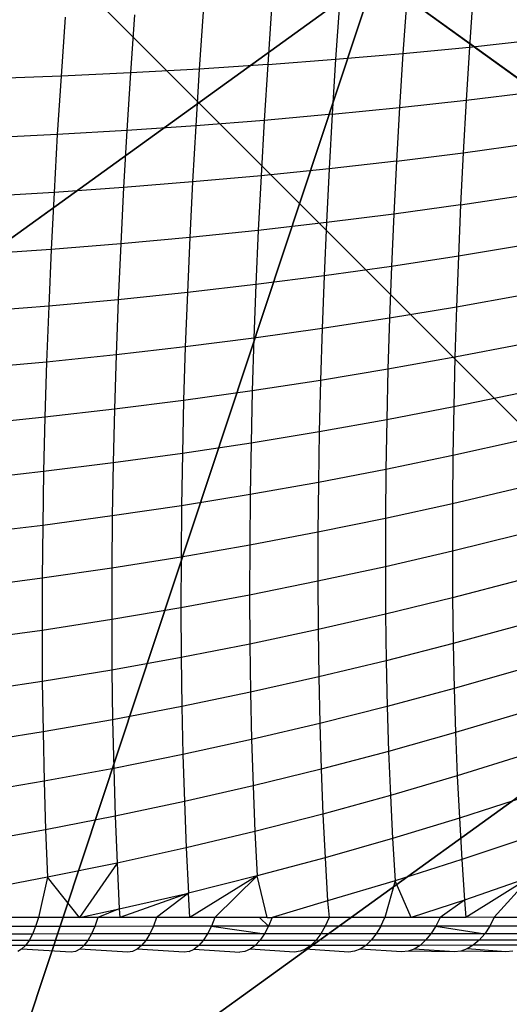
# Model space of a CAD drawing. Units: centimetres. Extents: x -195 to 369, y -135 to 250.
# Drawn here: x 206 to 207, y 17 to 19 of the extents above; entities that cross this region are included whole.
import ezdxf

# ---------------------------------------------------------------- set-up
doc = ezdxf.new("R2010")
doc.units = ezdxf.units.CM
doc.header["$LTSCALE"] = 2.54
doc.layers.get('0').update_dxf_attribs({"true_color": 0xff5454})
doc.layers.add('VP-EQ', color=7, linetype='Continuous', true_color=0x8a3492)

# ---------------------------------------------------------------- blocks, each defined once
blk = doc.blocks.new('Grupuj_59')
at = {"color": 0}
for p, q in [((2.6016, 8, 4.4345), (0.5361, 6.5095, 4.4345)), ((2.6016, 8, 4.4345), (0.5361, 6.5095, 4.4345)), ((1.8035, 5.595, 5.217), (3.1548, 6.5701, 5.217)), ((1.8035, 5.595, 5.217), (3.1548, 6.5701, 5.217)), ((0.5361, 6.5095, 4.4345), (1.8035, 5.595, 5.217)), ((0.5361, 6.5095, 4.4345), (1.8035, 5.595, 5.217))]:
    blk.add_line(p, q, dxfattribs=at)
mesh = blk.add_polyface(dxfattribs=at)
corners = [(0.5361, 6.5095, 4.4345), (0, 7.0139, 3.6149), (0, 6.8964, 3.723), (1.3665, 8, 3.6149), (2.6016, 8, 4.4345)]
mesh.append_faces([[corners[k] for k in face] for face in [(0, 1, 2), (3, 0, 4)]], dxfattribs={"vtx0": -1, "color": 0})
mesh.append_faces([[corners[k] for k in face] for face in [(1, 0, 3)]], dxfattribs={"vtx0": -1, "vtx1": -1, "color": 0})
mesh = blk.add_polyface(dxfattribs=at)
corners = [(0, 7.892), (0.1974, 0), (0, 0.1425), (0.1497, 8), (7.8302, 8), (7.7825, 0), (8, 0.1569), (8, 7.8775)]
mesh.append_faces([[corners[k] for k in face] for face in [(0, 1, 2), (6, 4, 7)]], dxfattribs={"vtx0": -1, "color": 0})
mesh.append_faces([[corners[k] for k in face] for face in [(1, 4, 5), (5, 4, 6)]], dxfattribs={"vtx0": -1, "vtx1": -1, "color": 0})
mesh.append_faces([[corners[k] for k in face] for face in [(1, 0, 3), (1, 3, 4)]], dxfattribs={"vtx0": -1, "vtx2": -1, "color": 0})
mesh = blk.add_polyface(dxfattribs=at)
corners = [(1.8035, 5.595, 5.217), (2.6016, 8, 4.4345), (0.5361, 6.5095, 4.4345), (3.1548, 6.5701, 5.217), (2.687, 8, 4.4609)]
mesh.append_faces([[corners[k] for k in face] for face in [(0, 1, 2), (1, 3, 4)]], dxfattribs={"vtx0": -1, "color": 0})
mesh.append_faces([[corners[k] for k in face] for face in [(1, 0, 3)]], dxfattribs={"vtx0": -1, "vtx2": -1, "color": 0})
mesh = blk.add_polyface(dxfattribs=at)
corners = [(3.1375, 4.6323, 5.6976), (3.1548, 6.5701, 5.217), (1.8035, 5.595, 5.217), (3.6644, 5.0125, 5.6976)]
mesh.append_faces([[corners[k] for k in face] for face in [(0, 1, 2), (1, 0, 3)]], dxfattribs={"vtx0": -1, "color": 0})
mesh = blk.add_polyface(dxfattribs=at)
corners = [(1.2874, 4.0172, 5.217), (0, 4.8707, 4.4345), (0, 4.0172, 4.574), (0.5361, 6.5095, 4.4345), (1.8035, 5.595, 5.217)]
mesh.append_faces([[corners[k] for k in face] for face in [(0, 1, 2), (3, 0, 4)]], dxfattribs={"vtx0": -1, "color": 0})
mesh.append_faces([[corners[k] for k in face] for face in [(1, 0, 3)]], dxfattribs={"vtx0": -1, "vtx1": -1, "color": 0})
blk = doc.blocks.new('czop_szary_LOW')
at = {"color": 9, "true_color": 0xc2c6c8}
blk.add_blockref('Grupuj_59', (1.7981, 1.4596, 4.4636), dxfattribs=at)
blk = doc.blocks.new('Grupuj_77')
at = {"color": 0}
mesh = blk.add_polyface(dxfattribs=at)
corners = [(8, 8), (0, 0), (0, 8), (8, 0)]
mesh.append_faces([[corners[k] for k in face] for face in [(0, 1, 2), (1, 0, 3)]], dxfattribs={"vtx0": -1, "color": 0})
mesh = blk.add_polyface(dxfattribs=at)
corners = [(8, 0, 234.9995), (0, 8, 234.9995), (0, 0, 234.9995), (8, 8, 234.9995)]
mesh.append_faces([[corners[k] for k in face] for face in [(0, 1, 2), (1, 0, 3)]], dxfattribs={"vtx0": -1, "color": 0})
blk = doc.blocks.new('Komponent_13')
at = {"color": 8, "true_color": 0x6f7c7d}
blk.add_blockref('Grupuj_77', (10.2, 0), dxfattribs=at)
blk = doc.blocks.new('Grupuj_4')
at = {"color": 0}
blk.add_blockref('czop_szary_LOW', (-1.7981, -1.4596, 43.7113), dxfattribs=at)
at = {"color": 0, "zscale": 0.205}
blk.add_blockref('Komponent_13', (-10.2, 0), dxfattribs=at)
blk = doc.blocks.new('Grupuj_24')
at = {"color": 0, "rotation": 179.9999999999999}
blk.add_blockref('Grupuj_4', (163.177, 10.3, 54.9252), dxfattribs=at)
blk = doc.blocks.new('Grupuj_25')
at = {"color": 0}
blk.add_blockref('Grupuj_24', (18.7457, -2.3), dxfattribs=at)
blk = doc.blocks.new('1752_')
at = {"color": 0}
for p, q in [((450.989, 171.1734), (450.9817, 171.0673)), ((450.8572, 171.1624), (450.8497, 171.0545)), ((450.4546, 171.137), (450.4468, 171.0237)), ((450.59, 171.1443), (450.5822, 171.0327)), ((450.7241, 171.1528), (450.7166, 171.043)), ((450.1811, 171.1261), (450.1731, 171.0095)), ((450.3183, 171.1309), (450.3104, 171.016)), ((450.9817, 171.0673), (451.1123, 171.0814)), ((450.8497, 171.0545), (450.9817, 171.0673)), ((450.9817, 171.0673), (450.9751, 170.9623)), ((450.5822, 171.0327), (450.7166, 171.043)), ((450.7166, 171.043), (450.7097, 170.9342)), ((450.7166, 171.043), (450.8497, 171.0545)), ((450.8497, 171.0545), (450.843, 170.9476)), ((450.4468, 171.0237), (450.3104, 171.016)), ((450.4468, 171.0237), (450.4398, 170.9115)), ((450.5822, 171.0327), (450.4468, 171.0237)), ((450.5822, 171.0327), (450.5753, 170.9221)), ((450.1731, 171.0095), (450.0349, 171.0044)), ((450.1731, 171.0095), (450.1658, 170.8941)), ((450.3104, 171.016), (450.1731, 171.0095)), ((450.3104, 171.016), (450.3033, 170.9021)), ((450.843, 170.9476), (450.9751, 170.9623)), ((450.9751, 170.9623), (450.9692, 170.8582)), ((450.9751, 170.9623), (451.1058, 170.9783)), ((450.7097, 170.9342), (450.843, 170.9476)), ((450.843, 170.9476), (450.837, 170.8416)), ((450.5753, 170.9221), (450.4398, 170.9115)), ((450.5753, 170.9221), (450.5691, 170.8127)), ((450.7097, 170.9342), (450.5753, 170.9221)), ((450.7097, 170.9342), (450.7036, 170.8265)), ((450.3033, 170.9021), (450.1658, 170.8941)), ((450.3033, 170.9021), (450.2969, 170.7893)), ((450.4398, 170.9115), (450.3033, 170.9021)), ((450.4398, 170.9115), (450.4335, 170.8003)), ((450.1658, 170.8941), (450.0275, 170.8874)), ((450.1658, 170.8941), (450.1593, 170.7797)), ((450.9692, 170.8582), (451.1, 170.8762)), ((450.837, 170.8416), (450.9692, 170.8582)), ((450.9692, 170.8582), (450.964, 170.7553)), ((450.7036, 170.8265), (450.5691, 170.8127)), ((450.7036, 170.8265), (450.6982, 170.7199)), ((450.837, 170.8416), (450.7036, 170.8265)), ((450.837, 170.8416), (450.8317, 170.7368)), ((450.5691, 170.8127), (450.4335, 170.8003)), ((450.5691, 170.8127), (450.5636, 170.7043)), ((450.2969, 170.7893), (450.1593, 170.7797)), ((450.2969, 170.7893), (450.2912, 170.6777)), ((450.4335, 170.8003), (450.2969, 170.7893)), ((450.4335, 170.8003), (450.4279, 170.6903)), ((450.1593, 170.7797), (450.0209, 170.7716)), ((450.1593, 170.7797), (450.1536, 170.6666)), ((450.964, 170.7553), (451.0949, 170.7751)), ((450.964, 170.7553), (450.8317, 170.7368)), ((450.964, 170.7553), (450.9595, 170.6535)), ((450.8317, 170.7368), (450.6982, 170.7199)), ((450.8317, 170.7368), (450.8271, 170.6332)), ((450.6982, 170.7199), (450.5636, 170.7043)), ((450.6982, 170.7199), (450.6936, 170.6144)), ((450.4279, 170.6903), (450.2912, 170.6777)), ((450.4279, 170.6903), (450.4231, 170.5815)), ((450.5636, 170.7043), (450.4279, 170.6903)), ((450.5636, 170.7043), (450.5589, 170.5972)), ((450.2912, 170.6777), (450.1536, 170.6666)), ((450.2912, 170.6777), (450.2863, 170.5673)), ((451.0905, 170.6752), (450.9595, 170.6535)), ((450.1536, 170.6666), (450.0152, 170.6569)), ((450.1536, 170.6666), (450.1487, 170.5547)), ((450.9595, 170.6535), (450.8271, 170.6332)), ((450.9595, 170.6535), (450.9557, 170.5528)), ((450.8271, 170.6332), (450.6936, 170.6144)), ((450.8271, 170.6332), (450.8233, 170.5308)), ((450.6936, 170.6144), (450.5589, 170.5972)), ((450.6936, 170.6144), (450.6897, 170.5103)), ((450.5589, 170.5972), (450.4231, 170.5815)), ((450.5589, 170.5972), (450.5549, 170.4914)), ((450.4231, 170.5815), (450.2863, 170.5673)), ((450.4231, 170.5815), (450.4191, 170.474)), ((451.0868, 170.5764), (450.9557, 170.5528)), ((450.1487, 170.5547), (450.0102, 170.5436)), ((450.1487, 170.5547), (450.1445, 170.4441)), ((450.2863, 170.5673), (450.1487, 170.5547)), ((450.2863, 170.5673), (450.2823, 170.4582)), ((450.9557, 170.5528), (450.8233, 170.5308)), ((450.9557, 170.5528), (450.9527, 170.4535)), ((450.8233, 170.5308), (450.6897, 170.5103)), ((450.8233, 170.5308), (450.8202, 170.4297)), ((450.6897, 170.5103), (450.5549, 170.4914)), ((450.6897, 170.5103), (450.6865, 170.4074)), ((450.4191, 170.474), (450.2823, 170.4582)), ((450.4191, 170.474), (450.4158, 170.3678)), ((450.5549, 170.4914), (450.4191, 170.474)), ((450.5549, 170.4914), (450.5517, 170.3868)), ((451.0838, 170.479), (450.9527, 170.4535)), ((450.2823, 170.4582), (450.1445, 170.4441)), ((450.2823, 170.4582), (450.2789, 170.3505)), ((450.9527, 170.4535), (450.8202, 170.4297)), ((450.9527, 170.4535), (450.9503, 170.3555)), ((450.1445, 170.4441), (450.0059, 170.4315)), ((450.1445, 170.4441), (450.1411, 170.3349)), ((450.8202, 170.4297), (450.6865, 170.4074)), ((450.8202, 170.4297), (450.8178, 170.3298)), ((450.6865, 170.4074), (450.5517, 170.3868)), ((450.6865, 170.4074), (450.6841, 170.3059)), ((450.5517, 170.3868), (450.4158, 170.3678)), ((450.5517, 170.3868), (450.5492, 170.2836)), ((451.0815, 170.3827), (450.9503, 170.3555)), ((450.4158, 170.3678), (450.2789, 170.3505)), ((450.4158, 170.3678), (450.4133, 170.2631)), ((450.9503, 170.3555), (450.8178, 170.3298)), ((450.9503, 170.3555), (450.9487, 170.2588)), ((450.2789, 170.3505), (450.1411, 170.3349)), ((450.2789, 170.3505), (450.2764, 170.2443)), ((450.1411, 170.3349), (450.0025, 170.3209)), ((450.1411, 170.3349), (450.1386, 170.2272)), ((450.8178, 170.3298), (450.6841, 170.3059)), ((450.8178, 170.3298), (450.8162, 170.2315)), ((450.6841, 170.3059), (450.5492, 170.2836)), ((450.6841, 170.3059), (450.6824, 170.2058)), ((450.5492, 170.2836), (450.4133, 170.2631)), ((450.5492, 170.2836), (450.5475, 170.1819)), ((451.0799, 170.2879), (450.9487, 170.2588)), ((450.4133, 170.2631), (450.2764, 170.2443)), ((450.4133, 170.2631), (450.4115, 170.1598)), ((450.9487, 170.2588), (450.8162, 170.2315)), ((450.9487, 170.2588), (450.9478, 170.1636)), ((450.2764, 170.2443), (450.1386, 170.2272)), ((450.2764, 170.2443), (450.2746, 170.1395)), ((450.1386, 170.2272), (449.9999, 170.2118)), ((450.1386, 170.2272), (450.1368, 170.1209)), ((450.8162, 170.2315), (450.6824, 170.2058)), ((450.8162, 170.2315), (450.8152, 170.1345)), ((450.6824, 170.2058), (450.5475, 170.1819)), ((450.6824, 170.2058), (450.6814, 170.1072)), ((450.5475, 170.1819), (450.4115, 170.1598)), ((450.5475, 170.1819), (450.5466, 170.0817)), ((451.079, 170.1944), (450.9478, 170.1636)), ((450.9478, 170.1636), (450.8152, 170.1345)), ((450.9478, 170.1636), (450.9476, 170.0698)), ((450.4115, 170.1598), (450.2746, 170.1395)), ((450.4115, 170.1598), (450.4106, 170.0581)), ((450.2746, 170.1395), (450.1368, 170.1209)), ((450.2746, 170.1395), (450.2736, 170.0362)), ((450.8152, 170.1345), (450.6814, 170.1072)), ((450.8152, 170.1345), (450.815, 170.0391)), ((450.1368, 170.1209), (449.9981, 170.1041)), ((450.1368, 170.1209), (450.1358, 170.0162)), ((450.6814, 170.1072), (450.5466, 170.0817)), ((450.6814, 170.1072), (450.6813, 170.0102)), ((451.0788, 170.1024), (450.9476, 170.0698)), ((450.5466, 170.0817), (450.4106, 170.0581)), ((450.5466, 170.0817), (450.5464, 169.9831)), ((450.9476, 170.0698), (450.815, 170.0391)), ((450.9476, 170.0698), (450.9481, 169.9776)), ((450.4106, 170.0581), (450.2736, 170.0362)), ((450.4106, 170.0581), (450.4104, 169.9579)), ((450.2736, 170.0362), (450.1358, 170.0162)), ((450.2736, 170.0362), (450.2734, 169.9346)), ((450.815, 170.0391), (450.6813, 170.0102)), ((450.815, 170.0391), (450.8155, 169.9452)), ((450.1358, 170.0162), (449.9971, 169.9981)), ((450.1358, 170.0162), (450.1356, 169.9132)), ((450.6813, 170.0102), (450.5464, 169.9831)), ((450.6813, 170.0102), (450.6818, 169.9147)), ((451.0794, 170.0119), (450.9481, 169.9776)), ((450.5464, 169.9831), (450.4104, 169.9579)), ((450.5464, 169.9831), (450.5469, 169.8861)), ((450.9481, 169.9776), (450.8155, 169.9452)), ((450.9481, 169.9776), (450.9493, 169.887)), ((450.4104, 169.9579), (450.2734, 169.9346)), ((450.4104, 169.9579), (450.4109, 169.8594)), ((450.2734, 169.9346), (450.1356, 169.9132)), ((450.2734, 169.9346), (450.274, 169.8347)), ((450.8155, 169.9452), (450.6818, 169.9147)), ((450.8155, 169.9452), (450.8168, 169.853)), ((450.1356, 169.9132), (449.9969, 169.8937)), ((450.1356, 169.9132), (450.1361, 169.8119)), ((450.6818, 169.9147), (450.5469, 169.8861)), ((450.6818, 169.9147), (450.6831, 169.8209)), ((451.0806, 169.923), (450.9493, 169.887)), ((450.5469, 169.8861), (450.4109, 169.8594)), ((450.5469, 169.8861), (450.5482, 169.7908)), ((450.9493, 169.887), (450.8168, 169.853)), ((450.9493, 169.887), (450.9513, 169.7981)), ((450.4109, 169.8594), (450.274, 169.8347)), ((450.4109, 169.8594), (450.4123, 169.7626)), ((450.8168, 169.853), (450.6831, 169.8209)), ((450.8168, 169.853), (450.8188, 169.7624)), ((450.274, 169.8347), (450.1361, 169.8119)), ((450.274, 169.8347), (450.2753, 169.7364)), ((451.0825, 169.8356), (450.9513, 169.7981)), ((450.1361, 169.8119), (449.9975, 169.7911)), ((450.1361, 169.8119), (450.1375, 169.7123)), ((450.6831, 169.8209), (450.5482, 169.7908)), ((450.6831, 169.8209), (450.6851, 169.7288)), ((450.5482, 169.7908), (450.4123, 169.7626)), ((450.5482, 169.7908), (450.5503, 169.6971)), ((450.9513, 169.7981), (450.8188, 169.7624)), ((450.9513, 169.7981), (450.954, 169.7108)), ((450.4123, 169.7626), (450.2753, 169.7364)), ((450.4123, 169.7626), (450.4144, 169.6675)), ((450.8188, 169.7624), (450.6851, 169.7288)), ((450.8188, 169.7624), (450.8215, 169.6735)), ((450.2753, 169.7364), (450.1375, 169.7123)), ((450.2753, 169.7364), (450.2775, 169.64)), ((451.0851, 169.75), (450.954, 169.7108)), ((450.1375, 169.7123), (449.9988, 169.6901)), ((450.1375, 169.7123), (450.1397, 169.6145)), ((450.6851, 169.7288), (450.5503, 169.6971)), ((450.6851, 169.7288), (450.6879, 169.6384)), ((450.5503, 169.6971), (450.4144, 169.6675)), ((450.5503, 169.6971), (450.5531, 169.6053)), ((450.954, 169.7108), (450.8215, 169.6735)), ((450.954, 169.7108), (450.9574, 169.6252)), ((450.8215, 169.6735), (450.6879, 169.6384)), ((450.8215, 169.6735), (450.825, 169.5865)), ((450.4144, 169.6675), (450.2775, 169.64)), ((450.4144, 169.6675), (450.4172, 169.5743)), ((451.0884, 169.666), (450.9574, 169.6252)), ((450.2775, 169.64), (450.1397, 169.6145)), ((450.2775, 169.64), (450.2804, 169.5454)), ((450.6879, 169.6384), (450.5531, 169.6053)), ((450.6879, 169.6384), (450.6914, 169.5498)), ((450.9574, 169.6252), (450.825, 169.5865)), ((450.9574, 169.6252), (450.9615, 169.5415)), ((450.1397, 169.6145), (450.001, 169.5911)), ((450.1397, 169.6145), (450.1426, 169.5186)), ((450.5531, 169.6053), (450.4172, 169.5743)), ((450.5531, 169.6053), (450.5567, 169.5153)), ((450.825, 169.5865), (450.6914, 169.5498)), ((450.825, 169.5865), (450.8292, 169.5012)), ((451.0925, 169.5839), (450.9615, 169.5415)), ((450.4172, 169.5743), (450.2804, 169.5454)), ((450.4172, 169.5743), (450.4208, 169.4829)), ((450.2804, 169.5454), (450.1426, 169.5186)), ((450.2804, 169.5454), (450.284, 169.4527)), ((450.6914, 169.5498), (450.5567, 169.5153)), ((450.6914, 169.5498), (450.6956, 169.4632)), ((450.9615, 169.5415), (450.8292, 169.5012)), ((450.9615, 169.5415), (450.9663, 169.4596)), ((450.1426, 169.5186), (450.004, 169.4939)), ((450.1426, 169.5186), (450.1463, 169.4246)), ((450.5567, 169.5153), (450.4208, 169.4829)), ((450.5567, 169.5153), (450.561, 169.4272)), ((450.8292, 169.5012), (450.6956, 169.4632)), ((450.8292, 169.5012), (450.8341, 169.4179)), ((451.0972, 169.5035), (450.9663, 169.4596)), ((450.4208, 169.4829), (450.284, 169.4527)), ((450.4208, 169.4829), (450.4252, 169.3935)), ((450.6956, 169.4632), (450.561, 169.4272)), ((450.6956, 169.4632), (450.7006, 169.3783)), ((450.9663, 169.4596), (450.8341, 169.4179)), ((450.9663, 169.4596), (450.9718, 169.3796)), ((450.284, 169.4527), (450.1463, 169.4246)), ((450.284, 169.4527), (450.2096, 169.345)), ((450.284, 169.4527), (450.2885, 169.3619)), ((450.1463, 169.4246), (450.0078, 169.3987)), ((450.1463, 169.4246), (450.1284, 169.345)), ((450.2096, 169.345), (450.1463, 169.4246)), ((450.561, 169.4272), (450.4252, 169.3935)), ((450.561, 169.4272), (450.4279, 169.3451)), ((450.561, 169.4272), (450.4775, 169.3451)), ((450.581, 169.3452), (450.561, 169.4272)), ((451.1026, 169.425), (450.9718, 169.3796)), ((451.1026, 169.425), (450.9744, 169.3454)), ((451.1026, 169.425), (451.0306, 169.3455)), ((450.8341, 169.4179), (450.7006, 169.3783)), ((450.8341, 169.4179), (450.8142, 169.3453)), ((450.8664, 169.3453), (450.8341, 169.4179)), ((450.2885, 169.3619), (450.4252, 169.3935)), ((450.4252, 169.3935), (450.2894, 169.345)), ((450.4252, 169.3935), (450.3624, 169.3451)), ((450.4279, 169.3451), (450.4252, 169.3935)), ((450.2096, 169.345), (450.2885, 169.3619)), ((450.2885, 169.3619), (450.246, 169.345)), ((450.2885, 169.3619), (450.2894, 169.345)), ((450.7006, 169.3783), (450.5912, 169.3452)), ((450.7006, 169.3783), (450.7035, 169.3452)), ((450.9718, 169.3796), (450.8664, 169.3453)), ((450.9718, 169.3796), (450.9233, 169.3454)), ((450.9718, 169.3796), (450.9744, 169.3454)), ((450.1284, 169.345), (450.0103, 169.345)), ((450.1284, 169.345), (450.1228, 169.3276)), ((450.2096, 169.345), (450.1284, 169.345)), ((450.246, 169.345), (450.2096, 169.345)), ((450.246, 169.345), (450.24, 169.3276)), ((450.2894, 169.345), (450.246, 169.345)), ((450.3624, 169.3451), (450.2894, 169.345)), ((450.3624, 169.3451), (450.356, 169.3277)), ((450.4279, 169.3451), (450.3624, 169.3451)), ((450.4775, 169.3451), (450.4279, 169.3451)), ((450.4775, 169.3451), (450.4706, 169.3277)), ((450.5658, 169.3451), (450.4775, 169.3451)), ((450.581, 169.3452), (450.5658, 169.3451)), ((450.5658, 169.3451), (450.5839, 169.3277)), ((450.581, 169.3452), (450.5912, 169.3452)), ((450.5912, 169.3452), (450.5839, 169.3277)), ((450.7035, 169.3452), (450.5912, 169.3452)), ((450.7035, 169.3452), (450.6957, 169.3278)), ((450.8142, 169.3453), (450.7035, 169.3452)), ((450.8061, 169.3279), (450.8142, 169.3453)), ((450.8664, 169.3453), (450.8142, 169.3453)), ((450.9233, 169.3454), (450.8664, 169.3453)), ((450.9233, 169.3454), (450.9147, 169.328)), ((450.9744, 169.3454), (450.9233, 169.3454)), ((451.0306, 169.3455), (450.9744, 169.3454)), ((451.0306, 169.3455), (451.0217, 169.3281)), ((451.0306, 169.3455), (451.1001, 169.3456)), ((450.1228, 169.3276), (450.0046, 169.3276)), ((450.1228, 169.3276), (450.1167, 169.3124)), ((450.24, 169.3276), (450.1228, 169.3276)), ((450.24, 169.3276), (450.2333, 169.3125)), ((450.356, 169.3277), (450.24, 169.3276)), ((450.356, 169.3277), (450.3488, 169.3125)), ((450.4706, 169.3277), (450.356, 169.3277)), ((450.4706, 169.3277), (450.463, 169.3125)), ((450.5839, 169.3277), (450.4706, 169.3277)), ((450.4706, 169.3277), (450.5758, 169.3126)), ((450.5839, 169.3277), (450.5758, 169.3126)), ((450.6957, 169.3278), (450.5839, 169.3277)), ((450.6957, 169.3278), (450.6871, 169.3126)), ((450.8061, 169.3279), (450.6957, 169.3278)), ((450.8061, 169.3279), (450.7969, 169.3127)), ((450.9147, 169.328), (450.8061, 169.3279)), ((450.9147, 169.328), (450.9052, 169.3128)), ((451.0217, 169.3281), (450.9147, 169.328)), ((450.9147, 169.328), (451.0117, 169.3129)), ((451.0217, 169.3281), (451.0117, 169.3129)), ((451.1268, 169.3282), (451.0217, 169.3281)), ((450.1167, 169.3124), (449.9989, 169.3124)), ((450.1167, 169.3124), (450.1099, 169.2997)), ((450.2333, 169.3125), (450.1167, 169.3124)), ((450.2333, 169.3125), (450.226, 169.2997)), ((450.3488, 169.3125), (450.2333, 169.3125)), ((450.3488, 169.3125), (450.3409, 169.2998)), ((450.463, 169.3125), (450.3488, 169.3125)), ((450.463, 169.3125), (450.4546, 169.2998)), ((450.5758, 169.3126), (450.463, 169.3125)), ((450.5758, 169.3126), (450.5669, 169.2998)), ((450.6871, 169.3126), (450.5758, 169.3126)), ((450.6871, 169.3126), (450.6777, 169.2999)), ((450.7969, 169.3127), (450.6871, 169.3126)), ((450.7969, 169.3127), (450.787, 169.3)), ((450.9052, 169.3128), (450.7969, 169.3127)), ((450.9052, 169.3128), (450.8947, 169.3001)), ((451.0117, 169.3129), (450.9052, 169.3128)), ((451.0117, 169.3129), (451.0007, 169.3002)), ((451.1164, 169.313), (451.0117, 169.3129)), ((450.1027, 169.2896), (449.9861, 169.2896)), ((450.1099, 169.2997), (449.9927, 169.2997)), ((450.1027, 169.2896), (450.0952, 169.2823)), ((450.1099, 169.2997), (450.1027, 169.2896)), ((450.2182, 169.2897), (450.1027, 169.2896)), ((450.226, 169.2997), (450.1099, 169.2997)), ((450.2182, 169.2897), (450.2101, 169.2824)), ((450.226, 169.2997), (450.2182, 169.2897)), ((450.3326, 169.2897), (450.2182, 169.2897)), ((450.3409, 169.2998), (450.226, 169.2997)), ((450.3326, 169.2897), (450.3238, 169.2824)), ((450.3409, 169.2998), (450.3326, 169.2897)), ((450.4457, 169.2897), (450.3326, 169.2897)), ((450.4546, 169.2998), (450.3409, 169.2998)), ((450.4457, 169.2897), (450.4363, 169.2824)), ((450.4546, 169.2998), (450.4457, 169.2897)), ((450.5574, 169.2898), (450.4457, 169.2897)), ((450.5669, 169.2998), (450.4546, 169.2998)), ((450.5574, 169.2898), (450.5475, 169.2825)), ((450.5669, 169.2998), (450.5574, 169.2898)), ((450.6677, 169.2898), (450.5574, 169.2898)), ((450.6777, 169.2999), (450.5669, 169.2998)), ((450.6677, 169.2898), (450.6572, 169.2825)), ((450.6777, 169.2999), (450.6677, 169.2898)), ((450.7765, 169.2899), (450.6677, 169.2898)), ((450.787, 169.3), (450.6777, 169.2999)), ((450.7765, 169.2899), (450.7654, 169.2826)), ((450.787, 169.3), (450.7765, 169.2899)), ((450.8836, 169.29), (450.7765, 169.2899)), ((450.8947, 169.3001), (450.787, 169.3)), ((450.8836, 169.29), (450.872, 169.2827)), ((450.8947, 169.3001), (450.8836, 169.29)), ((450.9891, 169.2901), (450.8836, 169.29)), ((451.0007, 169.3002), (450.8947, 169.3001)), ((450.9891, 169.2901), (450.9769, 169.2828)), ((451.0007, 169.3002), (450.9891, 169.2901)), ((451.0928, 169.2902), (450.9891, 169.2901)), ((451.105, 169.3003), (451.0007, 169.3002)), ((450.0952, 169.2823), (450.0874, 169.278)), ((450.1932, 169.2766), (450.0952, 169.2823)), ((450.2017, 169.278), (450.1932, 169.2766)), ((450.2101, 169.2824), (450.2017, 169.278)), ((450.3056, 169.2766), (450.2101, 169.2824)), ((450.3148, 169.278), (450.3056, 169.2766)), ((450.3238, 169.2824), (450.3148, 169.278)), ((450.4169, 169.2766), (450.3238, 169.2824)), ((450.4267, 169.278), (450.4169, 169.2766)), ((450.4267, 169.278), (450.4363, 169.2824)), ((450.4363, 169.2824), (450.5269, 169.2767)), ((450.5372, 169.2781), (450.5269, 169.2767)), ((450.5475, 169.2825), (450.5372, 169.2781)), ((450.6354, 169.2768), (450.5475, 169.2825)), ((450.6464, 169.2782), (450.6354, 169.2768)), ((450.6572, 169.2825), (450.6464, 169.2782)), ((450.7424, 169.2768), (450.6572, 169.2825)), ((450.754, 169.2782), (450.7424, 169.2768)), ((450.7654, 169.2826), (450.754, 169.2782)), ((450.8478, 169.2769), (450.7654, 169.2826)), ((450.86, 169.2783), (450.8478, 169.2769)), ((450.872, 169.2827), (450.86, 169.2783)), ((450.9516, 169.277), (450.86, 169.2783)), ((450.9516, 169.277), (450.872, 169.2827)), ((450.9644, 169.2784), (450.9516, 169.277)), ((450.9769, 169.2828), (450.9644, 169.2784)), ((451.0537, 169.2771), (450.9644, 169.2784)), ((451.0537, 169.2771), (450.9769, 169.2828)), ((451.067, 169.2785), (451.0537, 169.2771))]:
    blk.add_line(p, q, dxfattribs=at)
blk = doc.blocks.new('1752_2D')
at = {"layer": 'VP-EQ', "color": 0}
blk.add_blockref('1752_', (-35.0327, -13.1604), dxfattribs=at)

msp = doc.modelspace()

# ---------------------------------------------------------------- block references
at = {"color": 0, "rotation": 359.9999999999997}
msp.add_blockref('Grupuj_25', (26.4617, 16.4263), dxfattribs=at)
at = {"layer": 'VP-EQ', "color": 0}
msp.add_blockref('1752_2D', (-209.1815, -139.2176), dxfattribs=at)

doc.saveas('drawing.dxf')
